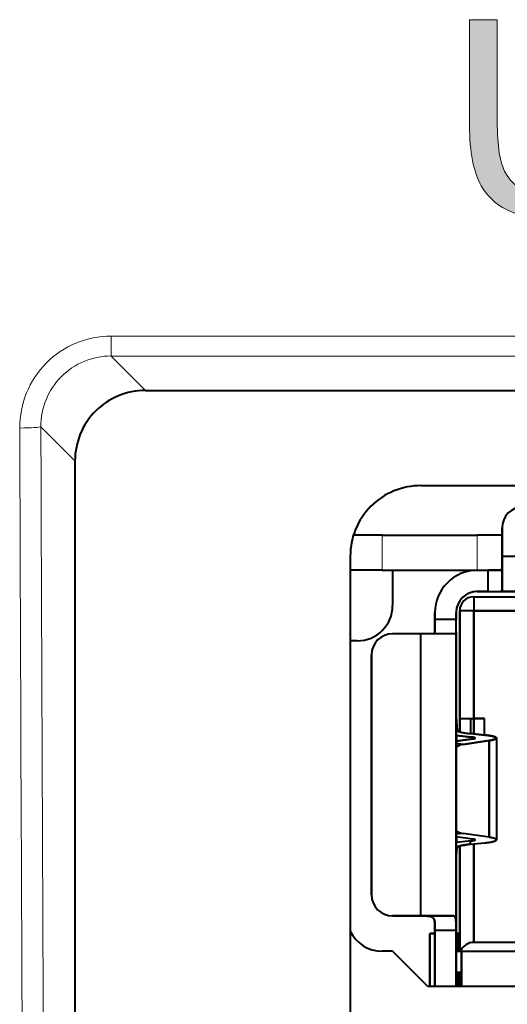
# Model space of a CAD drawing. Extents: x 0 to 847, y -67 to 568.
# Drawn here: x 429 to 432, y 52 to 59 of the extents above; entities that cross this region are included whole.
import ezdxf

# ---------------------------------------------------------------- set-up
doc = ezdxf.new("R2010")
doc.units = 0
doc.layers.get('0').update_dxf_attribs({"lineweight": 13})
doc.layers.add('2', color=7, linetype='Continuous', lineweight=13)

# ---------------------------------------------------------------- blocks, each defined once
blk = doc.blocks.new('BLOCK5358')
at = {"layer": '2', "color": 7, "lineweight": 5}
for points in [[(-180.820114, 33.930424), (-181.091995, 32.085972), (-181.110352, 32.436817), (-181.110352, 32.430763)], [(-180.820114, 33.930424), (-181.110352, 32.436817), (-181.110352, 33.930424)], [(-180.820114, 33.930424), (-180.944901, 31.577393), (-181.091995, 32.085972), (-181.03688, 31.801542)], [(-180.944901, 31.577393), (-180.820114, 33.930424), (-180.791519, 31.379168), (-180.75386, 33.930424)], [(-180.791519, 31.379168), (-180.75386, 33.930424), (-180.718414, 32.486855), (-180.731934, 33.930424)], [(-180.718414, 32.486855), (-180.731934, 33.930424), (-180.718414, 33.930424)], [(-179.17308, 33.930424), (-179.30011, 31.371578), (-179.33992, 33.930424), (-179.369049, 32.46851)], [(-179.33992, 33.930424), (-179.369049, 32.46851), (-179.369049, 33.930424)], [(-179.051117, 33.930424), (-179.142563, 31.56399), (-179.17308, 33.930424), (-179.30011, 31.371578)], [(-179.006241, 33.930424), (-179.050598, 31.77272), (-179.051117, 33.930424), (-179.142563, 31.56399)], [(-178.977112, 33.930424), (-178.995468, 32.044006), (-179.006241, 33.930424), (-179.050598, 31.77272)], [(-178.977112, 33.92416), (-178.977112, 32.37785), (-178.977112, 33.930424), (-178.995468, 32.044006)], [(-180.791519, 31.379168), (-180.718414, 32.486855), (-180.70842, 32.210194)], [(-179.30011, 31.371578), (-179.384354, 32.114235), (-179.369049, 32.46851)], [(-180.589081, 31.237497), (-180.791519, 31.379168), (-180.678421, 31.98612), (-180.70842, 32.210194)], [(-179.50177, 31.234102), (-179.430069, 31.871614), (-179.30011, 31.371578), (-179.384354, 32.114235)], [(-180.589081, 31.237497), (-180.678421, 31.98612), (-180.600937, 31.757668), (-180.644775, 31.858429)], [(-179.650208, 31.560287), (-179.519104, 31.690056), (-179.50177, 31.234102), (-179.430069, 31.871614)], [(-180.589081, 31.237497), (-180.600937, 31.757668), (-180.538437, 31.665653)], [(-180.337631, 31.152447), (-180.589081, 31.237497), (-180.46347, 31.590347), (-180.538437, 31.665653)], [(-180.337631, 31.152447), (-180.46347, 31.590347), (-180.276047, 31.489895), (-180.376007, 31.531757)], [(-180.037201, 31.124083), (-179.82338, 31.48238), (-179.747498, 31.151592), (-179.650208, 31.560287)], [(-179.747498, 31.151592), (-179.650208, 31.560287), (-179.50177, 31.234102)], [(-180.337631, 31.152447), (-180.276047, 31.489895), (-180.037201, 31.124083)], [(-180.276047, 31.489895), (-180.03862, 31.456394), (-180.037201, 31.124083), (-179.82338, 31.48238)]]:
    blk.add_solid(points, dxfattribs=at)
blk = doc.blocks.new('BLOCK5471')
at = {"color": 7, "lineweight": 13}
for p, q in [((-186.189, 29.162), (-186.189, 29.445)), ((-163.811, 29.445), (-186.189, 29.445)), ((-163.811, 29.162), (-186.189, 29.162)), ((-186.189, 29.162), (-185.701, 28.675)), ((-187.183, 28.16), (-186.7, 27.676)), ((-182.35, 26.125), (-182.35, 26.625)), ((-181, 26.125), (-181, 26.625))]:
    blk.add_line(p, q, dxfattribs=at)
at = {"color": 7, "lineweight": 40}
for p, q in [((-185.701, 28.675), (-164.299, 28.675)), ((-186.7, 27.676), (-186.7, 10.374)), ((-181.8, 27.325), (-168.2, 27.325)), ((-180.65, 26.725), (-180.65, 26.325)), ((-180.65, 26.325), (-180.65, 26.725)), ((-180.65, 26.325), (-180.65, 26.725)), ((-182.35, 26.625), (-182.754, 26.625)), ((-182.35, 26.625), (-181, 26.625)), ((-180.649, 26.625), (-181, 26.625)), ((-182.8, 26.325), (-182.8, 11.725)), ((-180.65, 26.325), (-169.35, 26.325)), ((-180.65, 26.325), (-180.65, 25.835)), ((-180.65, 26.325), (-169.35, 26.325)), ((-180.65, 25.835), (-180.65, 26.325)), ((-180.65, 26.325), (-180.65, 26.152)), ((-182.35, 26.125), (-182.8, 26.125)), ((-182.35, 26.125), (-181, 26.125)), ((-182.2, 26.125), (-182.2, 25.625)), ((-181, 26.125), (-180.85, 26.125)), ((-181, 26.125), (-180.85, 26.125)), ((-180.85, 26.125), (-180.677, 26.125)), ((-180.677, 26.125), (-180.85, 26.125)), ((-180.85, 26.125), (-180.85, 25.825)), ((-180.85, 26.125), (-180.85, 25.825)), ((-180.65, 25.835), (-180.65, 26.152)), ((-181, 25.825), (-179.248, 25.825)), ((-181, 25.825), (-180.85, 25.825)), ((-180.85, 25.825), (-181, 25.825)), ((-180.85, 25.825), (-180.677, 25.825)), ((-180.85, 25.825), (-180.677, 25.825)), ((-180.677, 25.825), (-169.323, 25.825)), ((-169.323, 25.825), (-180.677, 25.825)), ((-181.05, 25.75), (-178.905, 25.75)), ((-181.05, 25.75), (-181.05, 25.55)), ((-181.05, 25.75), (-178.905, 25.75)), ((-181.05, 25.75), (-181.05, 25.55)), ((-181.05, 25.55), (-181.25, 25.55)), ((-181.25, 24.025), (-181.25, 25.55)), ((-181.25, 24.025), (-181.25, 25.55)), ((-181.05, 25.55), (-181.25, 25.55)), ((-181.25, 25.55), (-181.25, 25.1)), ((-181.05, 25.55), (-181.05, 24.025)), ((-181.05, 24.025), (-181.05, 25.55)), ((-181.05, 25.55), (-178.864, 25.55)), ((-178.864, 25.55), (-181.05, 25.55)), ((-181.6, 25.525), (-181.6, 25.246)), ((-181.6, 25.425), (-181.6, 25.525)), ((-181.6, 25.425), (-181.6, 25.525)), ((-181.6, 25.252), (-181.6, 25.425)), ((-181.3, 25.425), (-181.6, 25.425)), ((-181.6, 25.425), (-181.6, 25.252)), ((-181.3, 25.425), (-181.6, 25.425)), ((-181.3, 25.525), (-181.3, 25.425)), ((-181.3, 25.425), (-181.3, 25.525)), ((-181.3, 25.252), (-181.3, 25.425)), ((-181.3, 25.252), (-181.3, 25.425)), ((-181.8, 25.225), (-182.2, 25.225)), ((-181.8, 25.225), (-182.2, 25.225)), ((-181.8, 21.225), (-181.8, 25.225)), ((-181.31, 25.225), (-181.8, 25.225)), ((-181.31, 25.225), (-181.8, 25.225)), ((-181.8, 21.225), (-181.8, 25.225)), ((-181.3, 21.025), (-181.3, 25.252)), ((-181.3, 25.252), (-181.3, 21.025)), ((-182.7, 25.125), (-182.8, 25.125)), ((-181.25, 25.1), (-181.25, 24.025)), ((-181.25, 23.835), (-181.25, 25.05)), ((-181.25, 23.835), (-181.25, 25.05)), ((-181.25, 23.835), (-181.25, 25.05)), ((-182.5, 21.525), (-182.5, 24.925)), ((-182.5, 24.925), (-182.5, 21.525)), ((-182.5, 21.525), (-182.5, 24.925)), ((-181.25, 24.775), (-181.25, 23.975)), ((-181.25, 24.775), (-181.25, 23.835)), ((-181.3, 24.073), (-181.299, 24.054)), ((-181.299, 24.048), (-181.299, 24.054)), ((-181.285, 23.857), (-181.299, 24.048)), ((-181.299, 24.048), (-181.285, 23.857)), ((-181.25, 24.025), (-181.05, 24.025)), ((-181.25, 24.025), (-181.05, 24.025)), ((-181.25, 24.025), (-181.05, 24.025)), ((-181.096, 24.025), (-181.096, 23.809)), ((-181.096, 24.025), (-181.096, 23.809)), ((-181.05, 23.805), (-181.05, 24.025)), ((-181.05, 24.025), (-181.05, 23.805)), ((-180.9, 24.025), (-181.05, 24.025)), ((-181.05, 24.025), (-180.9, 24.025)), ((-181.05, 24.025), (-181.05, 23.805)), ((-180.9, 24.025), (-181.05, 24.025)), ((-180.9, 23.789), (-180.9, 24.025)), ((-180.9, 23.789), (-180.9, 24.025)), ((-181.25, 23.975), (-181.25, 23.835)), ((-181.3, 23.7), (-181.065, 23.734)), ((-181.065, 23.734), (-181.3, 23.7)), ((-181.085, 23.76), (-181.294, 23.782)), ((-181.294, 23.782), (-181.085, 23.76)), ((-181.294, 23.7), (-181.294, 23.782)), ((-181.294, 23.782), (-181.294, 23.7)), ((-181.103, 23.81), (-180.894, 23.789)), ((-180.894, 23.789), (-181.103, 23.81)), ((-181.085, 23.76), (-181.085, 23.731)), ((-181.085, 23.76), (-181.085, 23.731)), ((-180.73, 23.746), (-180.73, 22.304)), ((-181.201, 23.657), (-181.3, 23.667)), ((-181.3, 23.667), (-181.201, 23.657)), ((-180.834, 23.711), (-181.201, 23.657)), ((-181.201, 23.657), (-180.834, 23.711)), ((-180.834, 22.339), (-180.834, 23.711)), ((-180.834, 23.711), (-180.834, 22.339)), ((-181.201, 22.393), (-181.3, 22.383)), ((-181.201, 22.393), (-181.3, 22.383)), ((-181.3, 22.35), (-181.065, 22.316)), ((-181.3, 22.35), (-181.065, 22.316)), ((-181.294, 22.268), (-181.294, 22.35)), ((-181.294, 22.35), (-181.294, 22.268)), ((-180.834, 22.339), (-181.201, 22.393)), ((-180.834, 22.339), (-181.201, 22.393)), ((-181.085, 22.29), (-181.294, 22.268)), ((-181.085, 22.29), (-181.294, 22.268)), ((-181.25, 20.725), (-181.25, 22.215)), ((-181.25, 22.215), (-181.25, 21.8)), ((-181.25, 20.725), (-181.25, 22.215)), ((-181.25, 21.85), (-181.25, 22.215)), ((-181.25, 21.85), (-181.25, 22.215)), ((-181.25, 21.85), (-181.25, 22.215)), ((-181.25, 22.215), (-181.25, 20.725)), ((-181.25, 22.215), (-181.25, 20.975)), ((-181.103, 22.288), (-181.103, 22.24)), ((-181.103, 22.288), (-181.103, 22.24)), ((-181.103, 22.24), (-180.894, 22.261)), ((-181.103, 22.24), (-180.894, 22.261)), ((-181.085, 22.319), (-181.085, 22.29)), ((-181.085, 22.319), (-181.085, 22.29)), ((-181.05, 20.85), (-181.05, 22.245)), ((-181.05, 22.245), (-181.05, 20.85)), ((-181.299, 22.002), (-181.285, 22.193)), ((-181.299, 22.002), (-181.285, 22.193)), ((-181.299, 21.996), (-181.3, 21.975)), ((-181.299, 21.996), (-181.299, 22.002)), ((-181.25, 21.8), (-181.25, 20.725)), ((-181.8, 21.225), (-182.2, 21.225)), ((-182.2, 21.225), (-181.8, 21.225)), ((-182.2, 21.225), (-181.8, 21.225)), ((-181.342, 21.225), (-181.8, 21.225)), ((-181.8, 21.225), (-181.342, 21.225)), ((-181.8, 21.225), (-181.342, 21.225)), ((-181.675, 20.975), (-181.6, 20.975)), ((-181.675, 20.225), (-181.675, 20.975)), ((-181.6, 20.975), (-181.675, 20.975)), ((-181.675, 20.975), (-181.675, 20.225)), ((-181.6, 21.055), (-181.6, 21.025)), ((-181.6, 21.027), (-181.6, 20.975)), ((-181.6, 20.225), (-181.6, 21.025)), ((-181.6, 21.025), (-181.3, 21.025)), ((-181.6, 20.225), (-181.6, 21.025)), ((-181.6, 21.025), (-181.3, 21.025)), ((-181.6, 21.025), (-181.6, 20.225)), ((-181.6, 20.975), (-181.6, 21.025)), ((-181.3, 21.025), (-181.3, 21.06)), ((-181.3, 20.225), (-181.3, 21.025)), ((-181.3, 21.025), (-181.3, 20.225)), ((-181.3, 20.975), (-181.273, 20.975)), ((-181.273, 20.975), (-181.3, 20.975)), ((-181.273, 20.975), (-181.25, 20.975)), ((-181.273, 20.975), (-181.273, 20.725)), ((-181.25, 20.975), (-181.273, 20.975)), ((-181.273, 20.725), (-181.273, 20.975)), ((-181.25, 20.725), (-181.25, 20.975)), ((-181.6, 20.875), (-181.6, 20.375)), ((-181.6, 20.375), (-181.6, 20.875)), ((-179.184, 20.85), (-181.05, 20.85)), ((-179.184, 20.85), (-181.05, 20.85)), ((-182.2, 20.725), (-182.35, 20.725)), ((-181.7, 20.225), (-182.2, 20.725)), ((-181.6, 20.425), (-181.6, 20.725)), ((-181.3, 20.725), (-181.225, 20.725)), ((-181.225, 20.725), (-181.3, 20.725)), ((-181.225, 20.725), (-168.775, 20.725)), ((-181.225, 20.425), (-181.225, 20.725)), ((-181.225, 20.225), (-181.225, 20.725)), ((-181.225, 20.725), (-168.775, 20.725)), ((-181.225, 20.725), (-181.225, 20.225)), ((-181.288, 20.425), (-181.3, 20.425)), ((-181.3, 20.425), (-181.225, 20.425)), ((-181.225, 20.425), (-181.299, 20.425)), ((-181.288, 20.425), (-181.225, 20.425)), ((-181.273, 20.425), (-181.273, 20.225)), ((-181.273, 20.225), (-181.273, 20.425)), ((-181.25, 20.35), (-181.25, 20.425)), ((-181.25, 20.35), (-181.25, 20.425)), ((-181.25, 20.425), (-181.25, 20.225)), ((-181.25, 20.425), (-181.25, 20.225)), ((-181.25, 20.225), (-181.25, 20.425)), ((-181.225, 20.425), (-181.225, 20.225)), ((-181.225, 20.35), (-181.25, 20.35)), ((-181.25, 20.226), (-181.25, 20.35)), ((-181.25, 20.35), (-181.225, 20.35)), ((-181.25, 20.35), (-181.25, 20.226)), ((-168.3, 20.225), (-181.7, 20.225))]:
    blk.add_line(p, q, dxfattribs=at)
at = {"color": 7, "lineweight": 13}
for centre, radius, start, end in [((-186.187, 28.15), 1.295, 90.0599, 180.3991), ((-186.189, 28.169), 0.994, 89.9704, 180.527), ((4708.646, 43.913), 4896.154, 180.18456, 180.39752), ((4697.654, 43.913), 4884.862, 180.184773, 180.397979)]:
    blk.add_arc(centre, radius, start, end, dxfattribs=at)
at = {"color": 7, "lineweight": 40}
for centre, radius, start, end in [((-185.702, 27.677), 0.998, 89.9645, 180.0355), ((-181.8, 26.325), 1, 89.996, 180.004), ((-180.35, 26.725), 0.3, 90.0365, 179.9635), ((-180.35, 26.725), 0.3, 90, 180), ((-180.35, 26.725), 0.3, 90.0365, 179.9635), ((-181, 25.525), 0.6, 90.0156, 179.9844), ((-181, 25.525), 0.6, 90, 180), ((-180.673, 26.148), 0.0227, 259.4735, 10.5055), ((-180.673, 26.148), 0.0227, 259.4927, 10.5461), ((-181, 25.525), 0.3, 90.0365, 179.9635), ((-181, 25.525), 0.3, 90, 107.9031), ((-181.05, 25.55), 0.2, 90, 180), ((-181.05, 25.55), 0.2, 90, 180), ((-181.05, 25.55), 0.2, 90.0365, 179.9635), ((-181, 25.525), 0.3, 127.3131, 142.6931), ((-182.7, 25.625), 0.5, 270, 360), ((-181, 25.525), 0.3, 162.0988, 180), ((-182.2, 24.925), 0.3, 90.0365, 179.9635), ((-182.2, 24.925), 0.3, 90.0365, 179.9635), ((-182.2, 24.925), 0.3, 90, 180), ((-181.623, 25.248), 0.0227, 259.4531, 10.5086), ((-181.623, 25.248), 0.0227, 259.4897, 10.5436), ((-181.162, 23.408), 0.252, 98.8768, 123.2735), ((-181.162, 23.407), 0.253, 98.9217, 122.7929), ((-181.162, 22.642), 0.252, 236.745, 261.1048), ((-181.161, 22.644), 0.253, 236.8357, 261.0579), ((-182.2, 21.525), 0.3, 180.0365, 269.9635), ((-182.2, 21.525), 0.3, 180, 270), ((-182.2, 21.525), 0.3, 180.0365, 269.9635), ((-182.35, 21.225), 0.5, 205.8424, 270), ((-181.05, 20.65), 0.2, 90.0007, 158.0867), ((-181.05, 20.65), 0.2, 90.001, 158.0869)]:
    blk.add_arc(centre, radius, start, end, dxfattribs=at)
at = {"color": 7, "lineweight": 13}
blk.add_ellipse((-187.483, 28.16), major_axis=(0.3, 0.001), ratio=0.061545, start_param=4.71219, end_param=6.230726, dxfattribs=at)
at = {"color": 7, "lineweight": 40}
for points, degree, knots in [([(-180.677, 25.825), (-180.67, 25.825), (-180.664, 25.825), (-180.658, 25.826), (-180.653, 25.828), (-180.651, 25.832), (-180.65, 25.833), (-180.65, 25.834), (-180.65, 25.835)], 5, [0, 0, 0, 0, 0, 0, 0.0784992, 0.0784992, 0.0784992, 0.1101191, 0.1101191, 0.1101191, 0.1101191, 0.1101191, 0.1101191]), ([(-180.677, 25.825), (-180.67, 25.825), (-180.664, 25.825), (-180.658, 25.826), (-180.653, 25.828), (-180.651, 25.832), (-180.65, 25.833), (-180.65, 25.834), (-180.65, 25.835)], 5, [0, 0, 0, 0, 0, 0, 0.078418, 0.078418, 0.078418, 0.1100084, 0.1100084, 0.1100084, 0.1100084, 0.1100084, 0.1100084]), ([(-181.31, 25.225), (-181.308, 25.225), (-181.305, 25.226), (-181.304, 25.228), (-181.301, 25.233), (-181.3, 25.24), (-181.3, 25.244), (-181.3, 25.248), (-181.3, 25.252)], 5, [0, 0, 0, 0, 0, 0, 0.0645051, 0.0645051, 0.0645051, 0.1100836, 0.1100836, 0.1100836, 0.1100836, 0.1100836, 0.1100836]), ([(-181.31, 25.225), (-181.308, 25.225), (-181.305, 25.226), (-181.304, 25.228), (-181.301, 25.233), (-181.3, 25.24), (-181.3, 25.244), (-181.3, 25.248), (-181.3, 25.252)], 5, [0, 0, 0, 0, 0, 0, 0.0645736, 0.0645736, 0.0645736, 0.1101934, 0.1101934, 0.1101934, 0.1101934, 0.1101934, 0.1101934]), ([(-181.285, 23.857), (-181.285, 23.851), (-181.27, 23.839), (-181.207, 23.823), (-181.141, 23.814), (-181.103, 23.81)], 3, [0, 0, 0, 0, 0.1468171, 0.2936696, 0.4404867, 0.4404867, 0.4404867, 0.4404867]), ([(-181.285, 23.857), (-181.285, 23.852), (-181.281, 23.848), (-181.274, 23.843), (-181.249, 23.833), (-181.206, 23.823), (-181.174, 23.818), (-181.14, 23.814), (-181.103, 23.81)], 5, [0, 0, 0, 0, 0, 0, 0.1838786, 0.1838786, 0.1838786, 0.4839589, 0.4839589, 0.4839589, 0.4839589, 0.4839589, 0.4839589]), ([(-181.065, 23.734), (-181.054, 23.736), (-181.039, 23.739), (-181.028, 23.745), (-181.032, 23.751), (-181.052, 23.756), (-181.072, 23.759), (-181.085, 23.76)], 3, [0, 0, 0, 0, 0.0475023, 0.0936657, 0.1446208, 0.1908902, 0.2386004, 0.2386004, 0.2386004, 0.2386004]), ([(-181.065, 23.734), (-181.056, 23.736), (-181.048, 23.737), (-181.041, 23.739), (-181.033, 23.742), (-181.029, 23.745), (-181.029, 23.747), (-181.032, 23.75), (-181.04, 23.753), (-181.046, 23.755), (-181.057, 23.757), (-181.07, 23.759), (-181.075, 23.759), (-181.08, 23.76), (-181.085, 23.76)], 5, [0, 0, 0, 0, 0, 0, 0.0802496, 0.0802496, 0.0802496, 0.1407142, 0.1407142, 0.1407142, 0.2167983, 0.2167983, 0.2167983, 0.258236, 0.258236, 0.258236, 0.258236, 0.258236, 0.258236]), ([(-180.894, 23.789), (-180.864, 23.786), (-180.813, 23.779), (-180.756, 23.766), (-180.727, 23.752), (-180.731, 23.737), (-180.767, 23.723), (-180.808, 23.715), (-180.834, 23.711)], 3, [0, 0, 0, 0, 0.1145297, 0.2271052, 0.3521846, 0.4792793, 0.5944673, 0.7148659, 0.7148659, 0.7148659, 0.7148659]), ([(-180.834, 23.711), (-180.808, 23.715), (-180.785, 23.719), (-180.764, 23.724), (-180.738, 23.733), (-180.728, 23.743), (-180.728, 23.748), (-180.736, 23.758), (-180.76, 23.767), (-180.779, 23.772), (-180.811, 23.778), (-180.85, 23.784), (-180.864, 23.786), (-180.879, 23.787), (-180.894, 23.789)], 5, [0, 0, 0, 0, 0, 0, 0.240752, 0.240752, 0.240752, 0.4221331, 0.4221331, 0.4221331, 0.6503787, 0.6503787, 0.6503787, 0.7746855, 0.7746855, 0.7746855, 0.7746855, 0.7746855, 0.7746855]), ([(-180.894, 22.261), (-180.863, 22.264), (-180.81, 22.271), (-180.753, 22.285), (-180.726, 22.299), (-180.732, 22.314), (-180.769, 22.328), (-180.809, 22.336), (-180.834, 22.339)], 3, [0, 0, 0, 0, 0.1200277, 0.2350106, 0.3619298, 0.4871369, 0.599901, 0.7148659, 0.7148659, 0.7148659, 0.7148659]), ([(-180.894, 22.261), (-180.853, 22.265), (-180.816, 22.27), (-180.782, 22.276), (-180.743, 22.287), (-180.729, 22.299), (-180.728, 22.304), (-180.733, 22.314), (-180.754, 22.323), (-180.771, 22.328), (-180.794, 22.333), (-180.821, 22.337), (-180.825, 22.338), (-180.83, 22.339), (-180.834, 22.339)], 5, [0, 0, 0, 0, 0, 0, 0.33337, 0.33337, 0.33337, 0.5098188, 0.5098188, 0.5098188, 0.7358384, 0.7358384, 0.7358384, 0.7750609, 0.7750609, 0.7750609, 0.7750609, 0.7750609, 0.7750609]), ([(-181.285, 22.193), (-181.285, 22.199), (-181.27, 22.211), (-181.206, 22.227), (-181.141, 22.236), (-181.103, 22.24)], 3, [0, 0, 0, 0, 0.1472765, 0.2941067, 0.4404899, 0.4404899, 0.4404899, 0.4404899]), ([(-181.103, 22.24), (-181.141, 22.236), (-181.176, 22.232), (-181.208, 22.226), (-181.251, 22.217), (-181.275, 22.206), (-181.282, 22.202), (-181.285, 22.197), (-181.285, 22.193)], 5, [0, 0, 0, 0, 0, 0, 0.3096307, 0.3096307, 0.3096307, 0.4848761, 0.4848761, 0.4848761, 0.4848761, 0.4848761, 0.4848761]), ([(-181.065, 22.316), (-181.054, 22.314), (-181.038, 22.311), (-181.028, 22.305), (-181.032, 22.299), (-181.052, 22.294), (-181.072, 22.291), (-181.085, 22.29)], 3, [0, 0, 0, 0, 0.0478341, 0.0941978, 0.1451722, 0.19126, 0.2386004, 0.2386004, 0.2386004, 0.2386004]), ([(-181.085, 22.29), (-181.071, 22.291), (-181.059, 22.293), (-181.047, 22.295), (-181.034, 22.298), (-181.03, 22.302), (-181.029, 22.304), (-181.031, 22.307), (-181.038, 22.31), (-181.044, 22.312), (-181.051, 22.314), (-181.06, 22.315), (-181.062, 22.315), (-181.063, 22.315), (-181.065, 22.316)], 5, [0, 0, 0, 0, 0, 0, 0.1106075, 0.1106075, 0.1106075, 0.1694283, 0.1694283, 0.1694283, 0.2447696, 0.2447696, 0.2447696, 0.2578429, 0.2578429, 0.2578429, 0.2578429, 0.2578429, 0.2578429]), ([(-181.8, 21.225), (-181.768, 21.225), (-181.735, 21.225), (-181.702, 21.225), (-181.656, 21.221), (-181.625, 21.199), (-181.617, 21.188), (-181.602, 21.155), (-181.6, 21.112), (-181.6, 21.083), (-181.6, 21.054), (-181.6, 21.025)], 5, [0, 0, 0, 0, 0, 0, 0.229892, 0.229892, 0.229892, 0.3488395, 0.3488395, 0.3488395, 0.5544061, 0.5544061, 0.5544061, 0.5544061, 0.5544061, 0.5544061]), ([(-181.6, 21.025), (-181.6, 21.058), (-181.6, 21.09), (-181.6, 21.123), (-181.604, 21.169), (-181.626, 21.2), (-181.637, 21.208), (-181.67, 21.223), (-181.713, 21.225), (-181.742, 21.225), (-181.771, 21.225), (-181.8, 21.225)], 5, [0, 0, 0, 0, 0, 0, 0.2301308, 0.2301308, 0.2301308, 0.3490618, 0.3490618, 0.3490618, 0.5546266, 0.5546266, 0.5546266, 0.5546266, 0.5546266, 0.5546266]), ([(-181.3, 21.025), (-181.3, 21.061), (-181.3, 21.097), (-181.3, 21.133), (-181.302, 21.178), (-181.313, 21.208), (-181.317, 21.214), (-181.324, 21.221), (-181.333, 21.224), (-181.336, 21.225), (-181.339, 21.225), (-181.342, 21.225)], 5, [0, 0, 0, 0, 0, 0, 0.2547855, 0.2547855, 0.2547855, 0.3497368, 0.3497368, 0.3497368, 0.389613, 0.389613, 0.389613, 0.389613, 0.389613, 0.389613]), ([(-181.3, 21.025), (-181.3, 21.061), (-181.3, 21.097), (-181.3, 21.133), (-181.302, 21.178), (-181.313, 21.208), (-181.317, 21.214), (-181.324, 21.221), (-181.333, 21.224), (-181.336, 21.225), (-181.339, 21.225), (-181.342, 21.225)], 5, [0, 0, 0, 0, 0, 0, 0.2565578, 0.2565578, 0.2565578, 0.3518109, 0.3518109, 0.3518109, 0.3918232, 0.3918232, 0.3918232, 0.3918232, 0.3918232, 0.3918232])]:
    blk.add_open_spline(points, degree=degree, knots=knots, dxfattribs=at)

msp = doc.modelspace()

# ---------------------------------------------------------------- linework, layer by layer
at = {"layer": '2', "color": 7, "lineweight": 13}
for points in [[(431.6876, 58.2972), (431.6876, 58.2974), (431.6876, 59.0469), (431.6876, 59.0471)], [(431.6876, 59.0471), (431.6878, 59.0471), (431.8834, 59.0471), (431.8836, 59.0471)], [(431.8836, 59.0471), (431.8836, 59.0469), (431.8836, 58.3254), (431.8836, 58.3253)], [(431.7703, 57.8705), (431.7151, 57.9676), (431.6876, 58.1097), (431.6876, 58.2972)], [(431.8836, 58.3253), (431.8836, 58.1522), (431.9032, 58.0305), (431.9423, 57.9607)], [(431.9423, 57.9607), (431.9986, 57.8603), (432.0923, 57.81), (432.2235, 57.81)], [(432.2242, 57.6439), (432.0076, 57.6439), (431.8563, 57.7196), (431.7703, 57.8705)]]:
    msp.add_open_spline(points, degree=3, dxfattribs=at)

# ---------------------------------------------------------------- block references
at = {"lineweight": 0, "xscale": 0.5, "yscale": 0.5, "zscale": 0.5}
msp.add_blockref('BLOCK5471', (522.2428, 42.0818), dxfattribs=at)
at = {"layer": '2', "lineweight": 0, "xscale": 0.5, "yscale": 0.5, "zscale": 0.5}
msp.add_blockref('BLOCK5358', (522.2428, 42.0818), dxfattribs=at)

doc.saveas('drawing.dxf')
